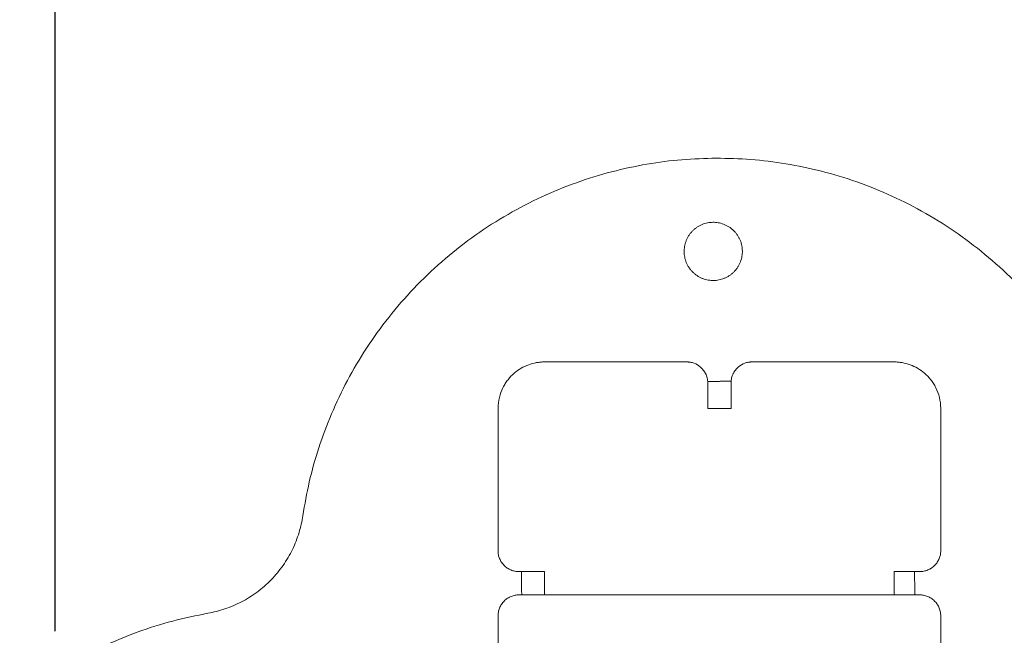
# Model space of a CAD drawing. Units: millimetres. Extents: x -5954.2 to -5940, y 3086.9 to 3107.5.
# Drawn here: x -5946.2 to -5946, y 3092.2 to 3092.3 of the extents above; entities that cross this region are included whole.
import ezdxf

# ---------------------------------------------------------------- set-up
doc = ezdxf.new("R2010")
doc.units = ezdxf.units.MM
doc.layers.get('0').update_dxf_attribs({"lineweight": 5})
doc.layers.add('DIASTASEIS', color=253, linetype='Continuous', lineweight=15, plot=False)
doc.layers.add('ORIA ASFALEIAS', color=147, linetype='Continuous', lineweight=15)
doc.styles.get("Standard").update_dxf_attribs({"font": 'ARIALN.TTF'})
doc.dimstyles.new('STANDARD_ACAD', dxfattribs={"dimtxt": 0.18, "dimasz": 0.15, "dimexe": 0.18, "dimexo": 0.0625, "dimgap": 0.09, "dimtad": 0, "dimtih": 1, "dimtoh": 1, "dimzin": 0, "dimdsep": 46, "dimtxsty": 'Standard', "dimblk": 'OBLIQUE', "dimcen": 0.09, "dimadec": 0, "dimazin": 0, "dimtfac": 1, "dimtofl": 0, "dimtmove": 0, "dimatfit": 3, "dimfxl": 1, "dimtolj": 1, "dimtzin": 0, "dimarcsym": 0})

# ---------------------------------------------------------------- blocks, each defined once
blk = doc.blocks.new('_Oblique')
at = {"color": 0, "linetype": 'ByBlock', "lineweight": -2}
blk.add_line((-0.5, -0.5), (0.5, 0.5), dxfattribs=at)
blk = doc.blocks.new('*D13')
at = {"layer": 'Defpoints', "color": 0}
for p in [(-5943.72818, 3093.31432), (-5946.55373, 3089.4876), (-5944.16326, 3089.4876)]:
    blk.add_point(p, dxfattribs=at)
at = {"layer": 'DIASTASEIS', "color": 0, "lineweight": -2}
for p, q in [((-5943.79068, 3093.31432), (-5946.73373, 3093.31432)), ((-5946.55373, 3093.31432), (-5946.55373, 3091.58286)), ((-5946.55373, 3089.4876), (-5946.55373, 3091.21906)), ((-5944.22576, 3089.4876), (-5946.73373, 3089.4876))]:
    blk.add_line(p, q, dxfattribs=at)
at = {"layer": 'DIASTASEIS', "color": 0, "linetype": 'ByBlock', "lineweight": -2, "xscale": 0.15, "yscale": 0.15, "zscale": 0.15}
for p, rotation in [((-5946.55373, 3093.31432), 90), ((-5946.55373, 3089.4876), 270)]:
    blk.add_blockref('_Oblique', p, dxfattribs=dict(at, rotation=rotation))
at = {"layer": 'DIASTASEIS', "color": 0, "insert": (-5946.55373, 3091.40096), "char_height": 0.18, "attachment_point": 5}
blk.add_mtext('\\A1;\\A1;3.90', dxfattribs=at)
blk = doc.blocks.new('*D14')
at = {"layer": 'Defpoints', "color": 0}
for p in [(-5941.72868, 3094.08427), (-5946.22618, 3092.15139), (-5941.72868, 3091.06062)]:
    blk.add_point(p, dxfattribs=at)
at = {"layer": 'DIASTASEIS', "color": 0, "lineweight": -2}
for p, q in [((-5946.22618, 3092.21389), (-5946.22618, 3094.26427)), ((-5941.72868, 3091.12312), (-5941.72868, 3094.26427)), ((-5946.22618, 3094.08427), (-5944.26185, 3094.08427)), ((-5941.72868, 3094.08427), (-5943.693, 3094.08427))]:
    blk.add_line(p, q, dxfattribs=at)
at = {"layer": 'DIASTASEIS', "color": 0, "linetype": 'ByBlock', "lineweight": -2, "xscale": 0.15, "yscale": 0.15, "zscale": 0.15, "rotation": 180}
blk.add_blockref('_Oblique', (-5946.22618, 3094.08427), dxfattribs=at)
at = {"layer": 'DIASTASEIS', "color": 0, "linetype": 'ByBlock', "lineweight": -2, "xscale": 0.15, "yscale": 0.15, "zscale": 0.15}
blk.add_blockref('_Oblique', (-5941.72868, 3094.08427), dxfattribs=at)
at = {"layer": 'DIASTASEIS', "color": 0, "insert": (-5943.97743, 3094.08427), "char_height": 0.18, "attachment_point": 5}
blk.add_mtext('\\A1;4.50', dxfattribs=at)
blk = doc.blocks.new('*D15')
at = {"layer": 'Defpoints', "color": 0}
for p in [(-5943.72817, 3094.85009), (-5948.35892, 3087.95367), (-5944.16135, 3087.95367)]:
    blk.add_point(p, dxfattribs=at)
at = {"layer": 'DIASTASEIS', "color": 0, "lineweight": -2}
for p, q in [((-5943.79067, 3094.85009), (-5948.53892, 3094.85009)), ((-5948.35892, 3094.85009), (-5948.35892, 3091.58378)), ((-5948.35892, 3087.95367), (-5948.35892, 3091.21998)), ((-5944.22385, 3087.95367), (-5948.53892, 3087.95367))]:
    blk.add_line(p, q, dxfattribs=at)
at = {"layer": 'DIASTASEIS', "color": 0, "linetype": 'ByBlock', "lineweight": -2, "xscale": 0.15, "yscale": 0.15, "zscale": 0.15}
for p, rotation in [((-5948.35892, 3094.85009), 90), ((-5948.35892, 3087.95367), 270)]:
    blk.add_blockref('_Oblique', p, dxfattribs=dict(at, rotation=rotation))
at = {"layer": 'DIASTASEIS', "color": 0, "insert": (-5948.35892, 3091.40188), "char_height": 0.18, "attachment_point": 5}
blk.add_mtext('\\A1;6.90', dxfattribs=at)
blk = doc.blocks.new('KATOPSI S406')
for points, weights in [([(-5946.17306, 3092.23864), (-5946.16178, 3092.31433), (-5946.08527, 3092.31537)], [1, 0.761868109983, 1]), ([(-5945.99542, 3092.24107), (-5946.00876, 3092.31641), (-5946.08527, 3092.31537)], [1, 0.761868109983, 1]), ([(-5946.08116, 3092.26753), (-5946.08367, 3092.26747), (-5946.08619, 3092.26745)], [0.998736146274, 0.998720469169, 0.998728148135]), ([(-5946.08618, 3092.26164), (-5946.08618, 3092.2649), (-5946.08618, 3092.26714)], [1, 0.994174267747, 1]), ([(-5946.08118, 3092.26714), (-5946.08118, 3092.2649), (-5946.08118, 3092.26164)], [1, 0.994174267747, 1]), ([(-5946.13118, 3092.26164), (-5946.13118, 3092.25008), (-5946.13118, 3092.23114)], [1, 0.933024773034, 1]), ([(-5946.03618, 3092.23114), (-5946.03618, 3092.25008), (-5946.03618, 3092.26164)], [1, 0.933024773034, 1]), ([(-5946.17306, 3092.23864), (-5946.17571, 3092.22085), (-5946.19342, 3092.21771)], [1, 0.811658900113, 1]), ([(-5946.12616, 3092.22664), (-5946.12612, 3092.22414), (-5946.1261, 3092.22164)], [0.998729038793, 0.998720155081, 0.998734379017]), ([(-5946.12118, 3092.22664), (-5946.12118, 3092.22415), (-5946.12118, 3092.22164)], [1, 0.99874607311, 1]), ([(-5946.04618, 3092.22164), (-5946.04618, 3092.22415), (-5946.04618, 3092.22664)], [1, 0.99874607311, 1]), ([(-5946.04171, 3092.22165), (-5946.04177, 3092.22414), (-5946.0418, 3092.22664)], [0.998742140047, 0.998722604139, 0.998726175406]), ([(-5946.12668, 3092.22164), (-5946.13118, 3092.22164), (-5946.13118, 3092.21714)], [1, 0.707106781187, 1]), ([(-5946.03618, 3092.21714), (-5946.03618, 3092.22164), (-5946.04068, 3092.22164)], [1, 0.707106781187, 1])]:
    blk.add_rational_spline(points, weights, degree=2)
for points, weights, knots in [([(-5946.08491, 3092.28912), (-5946.09116, 3092.28904), (-5946.09124, 3092.29528), (-5946.09133, 3092.30153), (-5946.08508, 3092.30162)], [1, 0.707106781187, 1, 0.707106781187, 1], [-19.634954, -19.634954, -19.634954, -9.817477, -9.817477, 0, 0, 0]), ([(-5946.08508, 3092.30162), (-5946.07883, 3092.3017), (-5946.07874, 3092.29546), (-5946.07866, 3092.28921), (-5946.08491, 3092.28912)], [1, 0.707106781187, 1, 0.707106781187, 1], [-19.634954, -19.634954, -19.634954, -9.817477, -9.817477, 0, 0, 0]), ([(-5946.19342, 3092.21771), (-5946.27516, 3092.20324), (-5946.26734, 3092.12061), (-5946.25951, 3092.03797), (-5946.17651, 3092.0391)], [1, 0.735087167213, 1, 0.735087167213, 1], [-268.20039, -268.20039, -268.20039, -134.100195, -134.100195, 0, 0, 0])]:
    blk.add_rational_spline(points, weights, degree=2, knots=knots)
for points, knots in [([(-5946.13118, 3092.26164), (-5946.13118, 3092.2625), (-5946.13107, 3092.2633), (-5946.1307, 3092.26478), (-5946.13044, 3092.26547), (-5946.12997, 3092.26642), (-5946.1298, 3092.26672), (-5946.12943, 3092.2673), (-5946.12924, 3092.26757), (-5946.12863, 3092.26835), (-5946.12818, 3092.26881), (-5946.12724, 3092.26962), (-5946.12674, 3092.26998), (-5946.1257, 3092.27058), (-5946.12515, 3092.27084), (-5946.12404, 3092.27124), (-5946.12348, 3092.27139), (-5946.12262, 3092.27154), (-5946.12233, 3092.27158), (-5946.1219, 3092.27162), (-5946.12175, 3092.27163), (-5946.12147, 3092.27164), (-5946.12132, 3092.27164), (-5946.12118, 3092.27164)], [-33.941146, -33.941146, -33.941146, -33.941146, -29.698503, -29.698503, -25.45586, -25.45586, -23.334538, -23.334538, -21.213216, -21.213216, -16.970573, -16.970573, -12.72793, -12.72793, -8.485287, -8.485287, -4.242643, -4.242643, -2.121322, -2.121322, -1.060661, -1.060661, 0, 0, 0, 0]), ([(-5946.08618, 3092.26714), (-5946.08618, 3092.26753), (-5946.08622, 3092.26788), (-5946.08639, 3092.26854), (-5946.0865, 3092.26885), (-5946.08678, 3092.26941), (-5946.08694, 3092.26967), (-5946.08731, 3092.27014), (-5946.08751, 3092.27035), (-5946.08815, 3092.27091), (-5946.08862, 3092.27119), (-5946.08937, 3092.27146), (-5946.08963, 3092.27153), (-5946.09002, 3092.2716), (-5946.09022, 3092.27162), (-5946.09041, 3092.27164), (-5946.09054, 3092.27164), (-5946.09061, 3092.27164), (-5946.09068, 3092.27164)], [0, 0, 0, 0, 2.740515, 2.740515, 5.481029, 5.481029, 8.221544, 8.221544, 10.962059, 10.962059, 16.443088, 16.443088, 19.183603, 19.183603, 20.55386, 21.238989, 21.238989, 21.924118, 21.924118, 21.924118, 21.924118]), ([(-5946.07668, 3092.27164), (-5946.07674, 3092.27164), (-5946.07681, 3092.27164), (-5946.07694, 3092.27164), (-5946.077, 3092.27163), (-5946.0772, 3092.27162), (-5946.07733, 3092.2716), (-5946.07772, 3092.27153), (-5946.07798, 3092.27146), (-5946.07873, 3092.27119), (-5946.0792, 3092.27091), (-5946.07984, 3092.27035), (-5946.08005, 3092.27014), (-5946.08041, 3092.26967), (-5946.08057, 3092.26941), (-5946.08085, 3092.26885), (-5946.08097, 3092.26854), (-5946.08113, 3092.26788), (-5946.08118, 3092.26753), (-5946.08118, 3092.26714)], [0, 0, 0, 0, 0.685128, 0.685128, 1.370256, 1.370256, 2.740511, 2.740511, 5.481023, 5.481023, 10.962045, 10.962045, 13.702557, 13.702557, 16.443068, 16.443068, 19.183579, 19.183579, 21.92409, 21.92409, 21.92409, 21.92409]), ([(-5946.03618, 3092.26164), (-5946.03618, 3092.2625), (-5946.03628, 3092.2633), (-5946.03665, 3092.26478), (-5946.03691, 3092.26547), (-5946.03738, 3092.26642), (-5946.03755, 3092.26672), (-5946.03792, 3092.2673), (-5946.03812, 3092.26757), (-5946.03873, 3092.26835), (-5946.03917, 3092.26881), (-5946.04011, 3092.26962), (-5946.04061, 3092.26998), (-5946.04165, 3092.27058), (-5946.0422, 3092.27084), (-5946.04331, 3092.27124), (-5946.04387, 3092.27139), (-5946.04473, 3092.27154), (-5946.04502, 3092.27158), (-5946.0456, 3092.27163), (-5946.04589, 3092.27164), (-5946.04618, 3092.27164)], [0, 0, 0, 0, 4.242654, 4.242654, 8.485307, 8.485307, 10.606634, 10.606634, 12.727961, 12.727961, 16.970615, 16.970615, 21.213268, 21.213268, 25.455922, 25.455922, 29.698576, 29.698576, 31.819903, 31.819903, 33.941229, 33.941229, 33.941229, 33.941229]), ([(-5946.12668, 3092.22664), (-5946.12697, 3092.22664), (-5946.12727, 3092.22667), (-5946.12785, 3092.22679), (-5946.12813, 3092.22688), (-5946.12868, 3092.22711), (-5946.12894, 3092.22724), (-5946.12943, 3092.22757), (-5946.12966, 3092.22777), (-5946.13008, 3092.22818), (-5946.13026, 3092.22841), (-5946.13059, 3092.2289), (-5946.13073, 3092.22916), (-5946.13095, 3092.2297), (-5946.13103, 3092.22998), (-5946.13115, 3092.23056), (-5946.13118, 3092.23085), (-5946.13118, 3092.23114)], [-7.122623, -7.122623, -7.122623, -7.122623, -6.232295, -6.232295, -5.341967, -5.341967, -4.451639, -4.451639, -3.561311, -3.561311, -2.670984, -2.670984, -1.780656, -1.780656, -0.890328, -0.890328, 0, 0, 0, 0]), ([(-5946.03618, 3092.23114), (-5946.03618, 3092.23085), (-5946.0362, 3092.23056), (-5946.03632, 3092.22999), (-5946.0364, 3092.22971), (-5946.03662, 3092.22917), (-5946.03676, 3092.22891), (-5946.03708, 3092.22842), (-5946.03727, 3092.22818), (-5946.03769, 3092.22777), (-5946.03791, 3092.22758), (-5946.03841, 3092.22725), (-5946.03867, 3092.22711), (-5946.03921, 3092.22688), (-5946.0395, 3092.22679), (-5946.04008, 3092.22667), (-5946.04038, 3092.22664), (-5946.04068, 3092.22664)], [-7.122624, -7.122624, -7.122624, -7.122624, -6.232296, -6.232296, -5.341968, -5.341968, -4.45164, -4.45164, -3.561312, -3.561312, -2.670984, -2.670984, -1.780656, -1.780656, -0.890328, -0.890328, 0, 0, 0, 0])]:
    blk.add_open_spline(points, degree=3, knots=knots)
for points in [[(-5946.09068, 3092.27164), (-5946.10593, 3092.27164), (-5946.12118, 3092.27164)], [(-5946.04618, 3092.27164), (-5946.06143, 3092.27164), (-5946.07668, 3092.27164)], [(-5946.08118, 3092.26164), (-5946.08368, 3092.26164), (-5946.08618, 3092.26164)], [(-5946.12668, 3092.22664), (-5946.12393, 3092.22664), (-5946.12118, 3092.22664)], [(-5946.04618, 3092.22664), (-5946.04343, 3092.22664), (-5946.04068, 3092.22664)], [(-5946.12118, 3092.22164), (-5946.12393, 3092.22164), (-5946.12668, 3092.22164)], [(-5946.04618, 3092.22164), (-5946.08368, 3092.22164), (-5946.12118, 3092.22164)], [(-5946.04068, 3092.22164), (-5946.04343, 3092.22164), (-5946.04618, 3092.22164)], [(-5946.13118, 3092.21714), (-5946.13118, 3092.20189), (-5946.13118, 3092.18664)], [(-5946.03618, 3092.18664), (-5946.03618, 3092.20189), (-5946.03618, 3092.21714)]]:
    blk.add_open_spline(points, degree=2)
blk = doc.blocks.new('S406')
at = {"layer": 'ORIA ASFALEIAS'}
blk.add_lwpolyline([(-5943.26445, 3087.9536, 0.274157), (-5941.91852, 3088.75143, 0.174549), (-5940.88931, 3089.32642, 0.218847), (-5940.11282, 3091.0155, 0.203533), (-5940.79264, 3092.61683), (-5942.65392, 3094.41353, 0.480417), (-5945.03997, 3094.11681, -0.282956), (-5945.97524, 3093.64415, 0.438905), (-5947.60043, 3092.14937), (-5947.60042, 3091.15491, 0.167892), (-5947.28046, 3090.22889, 0.367123), (-5945.19203, 3088.35162, 0.186308), (-5944.16135, 3087.95367), (-5943.26433, 3087.9536)], format="xyb", dxfattribs=at)
blk.add_blockref('KATOPSI S406', (0, 0))

msp = doc.modelspace()

# ---------------------------------------------------------------- block references
msp.add_blockref('S406', (0, 0))

# ---------------------------------------------------------------- dimensions: what is measured, and where the dimension line sits
at = {"layer": 'DIASTASEIS'}
dim = msp.add_linear_dim(base=(-5948.35892, 3087.95367), p1=(-5943.72817, 3094.85009), p2=(-5944.16135, 3087.95367), angle=90, dimstyle='STANDARD_ACAD', override={"dimtmove": 2}, dxfattribs=at)
dim.commit()
dim.dimension.update_dxf_attribs({"geometry": '*D15', "text_midpoint": (-5948.35892, 3091.40188)})
dim = msp.add_linear_dim(base=(-5941.72868, 3094.08427), p1=(-5946.22618, 3092.15139), p2=(-5941.72868, 3091.06062), dimstyle='STANDARD_ACAD', override={"dimtmove": 2}, dxfattribs=at)
dim.commit()
dim.dimension.update_dxf_attribs({"geometry": '*D14', "text_midpoint": (-5943.97743, 3094.08427)})
dim = msp.add_linear_dim(base=(-5946.55373, 3089.4876), p1=(-5943.72818, 3093.31432), p2=(-5944.16326, 3089.4876), angle=90, text='\\A1;3.90', dimstyle='STANDARD_ACAD', override={"dimdec": 1, "dimtxsty": 'Standard', "dimtmove": 2}, dxfattribs=at)
dim.commit()
dim.dimension.update_dxf_attribs({"geometry": '*D13', "text_midpoint": (-5946.55373, 3091.40096)})

doc.saveas('drawing.dxf')
